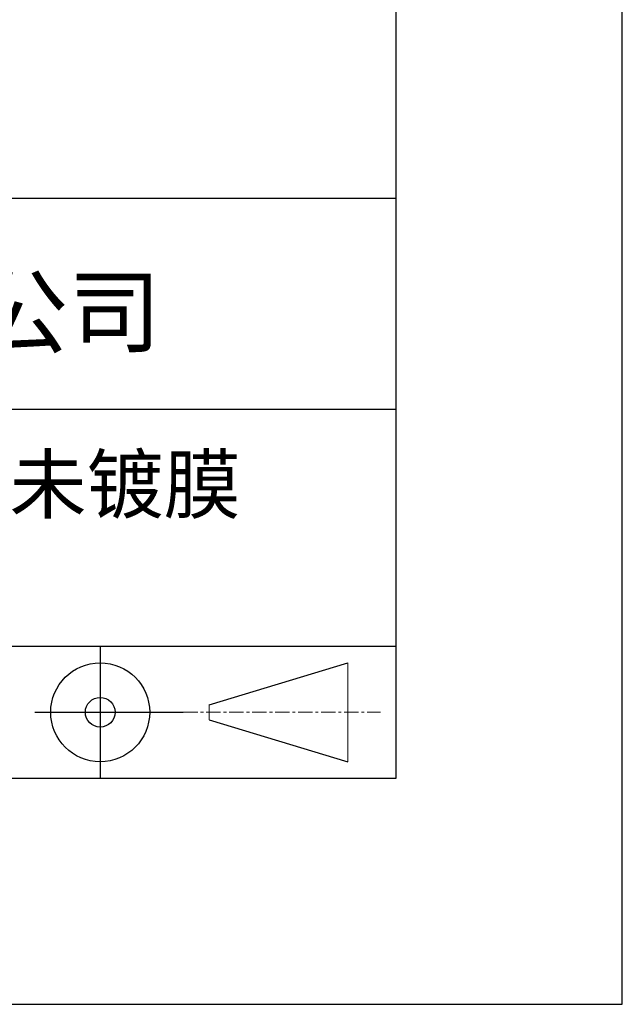
# Model space of a CAD drawing. Units: millimetres. Extents: x 0 to 297, y -2 to 208.
# Drawn here: x 270 to 297, y -2 to 42 of the extents above; entities that cross this region are included whole.
import ezdxf

# ---------------------------------------------------------------- set-up
doc = ezdxf.new("R2010")
doc.units = ezdxf.units.MM
doc.linetypes.add('CENTER', pattern=[10.16, 6.35, -1.27, 1.27, -1.27])
for name, color, linetype in [('1轮廓实线层', 7, 'Continuous'), ('6文字层', 3, 'Continuous'), ('细实线层', 7, 'Continuous')]:
    doc.layers.add(name, color=color, linetype=linetype)
doc.layers.add('3中心线层', color=1, linetype='CENTER', lineweight=9)
doc.layers.add('粗实线层', color=7, linetype='Continuous', lineweight=25)

# ---------------------------------------------------------------- blocks, each defined once
blk = doc.blocks.new('*X6')
at = {"layer": '粗实线层'}
for p, q in [((138.5, -95), (138.5, 95)), ((-138.5, -95), (138.5, -95))]:
    blk.add_line(p, q, dxfattribs=at)
at = {"layer": '细实线层'}
for p, q in [((148.5, -105), (148.5, 105)), ((-148.5, -105), (148.5, -105))]:
    blk.add_line(p, q, dxfattribs=at)

msp = doc.modelspace()

# ---------------------------------------------------------------- linework, layer by layer
at = {"layer": '1轮廓实线层'}
msp.add_line((146.5966, 8.19411), (286.5966, 8.19411), dxfattribs=at)
at = {"layer": '3中心线层', "color": 7}
for p, q in [((284.46095, 8.92711), (284.46095, 13.30211)), ((278.33595, 10.78649), (278.33595, 11.44274))]:
    msp.add_line(p, q, dxfattribs=at)
at = {"layer": '3中心线层', "color": 7, "ltscale": 0.1}
msp.add_line((277.18542, 11.11461), (285.9095, 11.11461), dxfattribs=at)
at = {"layer": '粗实线层'}
for p, q in [((211.5966, 33.86078), (286.5966, 33.86078)), ((211.5966, 24.52744), (286.5966, 24.52744)), ((211.5966, 14.03512), (286.5966, 14.03512))]:
    msp.add_line(p, q, dxfattribs=at)
at = {"layer": '细实线层'}
for p, q in [((273.51042, 14.03512), (273.51042, 8.19411)), ((278.33595, 11.44274), (284.46095, 13.30211)), ((270.62292, 11.11461), (277.18542, 11.11461)), ((278.33595, 10.78649), (284.46095, 8.92711))]:
    msp.add_line(p, q, dxfattribs=at)
for radius in [2.1875, 0.65625]:
    msp.add_circle((273.51042, 11.11461), radius, dxfattribs=at)

# ---------------------------------------------------------------- block references
at = {"layer": '粗实线层'}
msp.add_blockref('*X6', (148.0966, 103.19411), dxfattribs=at)

# ---------------------------------------------------------------- texts
at = {"layer": '6文字层', "attachment_point": 5}
for s, insert, char_height, width in [('{\\fMicrosoft YaHei|b0|i0|c134|p34;联合光科技（北京）有限公司}', (249.60123, 28.84186), 3, 54.9381181), ('{\\fMicrosoft YaHei|b0|i0|c134|p34;紫外熔融石英楔形棱镜 未镀膜^J\\fMicrosoft YaHei|b0|i0|c0|p34;D=\\fMicrosoft YaHei|b0|i0|c134|p34;25.00\\fMicrosoft YaHei|b0|i0|c0|p34;mm }', (257.17634, 19.11722), 2.5, 58.876346)]:
    msp.add_mtext(s, dxfattribs=dict(at, insert=insert, char_height=char_height, width=width))

doc.saveas('drawing.dxf')
